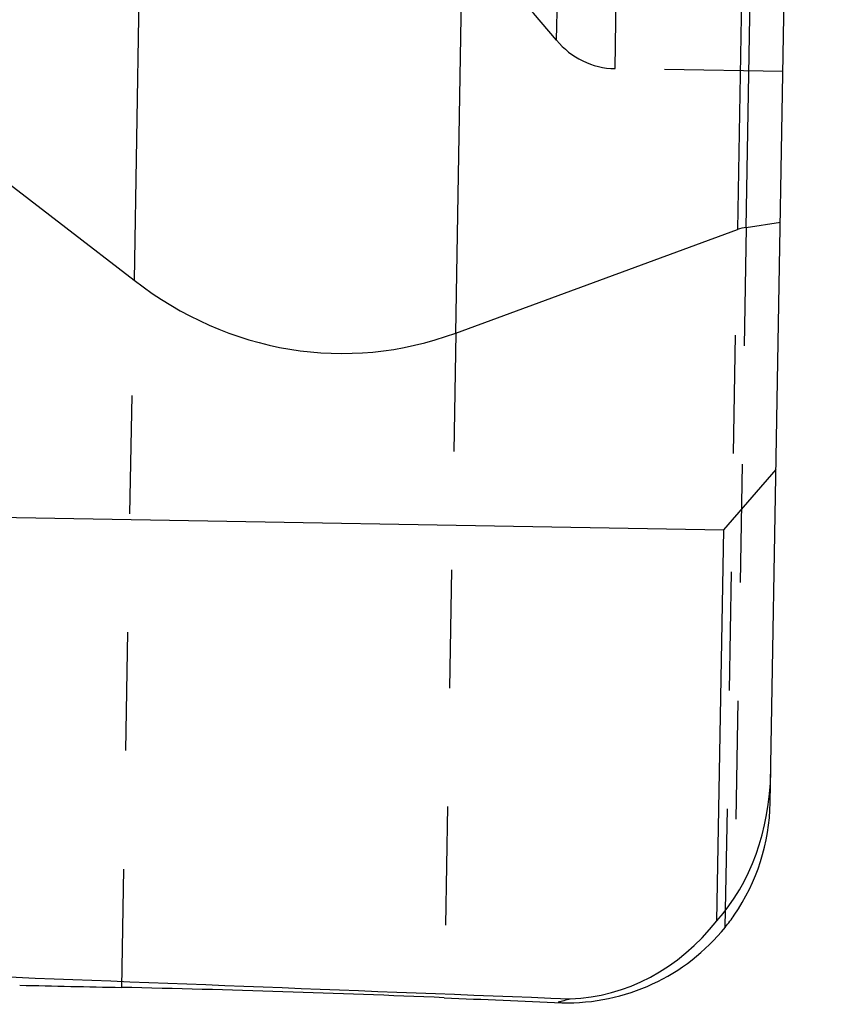
# Model space of a CAD drawing. Units: millimetres. Extents: x 0 to 420, y 0 to 297.
# Drawn here: x 160 to 175, y 95 to 115 of the extents above; entities that cross this region are included whole.
import ezdxf

# ---------------------------------------------------------------- set-up
doc = ezdxf.new("R2010")
doc.units = ezdxf.units.MM
doc.header["$LTSCALE"] = 23.1
doc.linetypes.add('DOT', pattern=[0.2, 0.1, -0.1])
doc.linetypes.add('HIDDEN', pattern=[0.2, 0.1, -0.1])
doc.layers.get('0').update_dxf_attribs({"linetype": 'CONTINUOUS'})
for name, color, linetype in [('607368635-000_CL', 7, 'CONTINUOUS'), ('607368635-000_HL', 7, 'CONTINUOUS'), ('DEFAULT_2', 6, 'HIDDEN')]:
    doc.layers.add(name, color=color, linetype=linetype)

msp = doc.modelspace()

# ---------------------------------------------------------------- linework, layer by layer
at = {"color": 9, "linetype": 'DOT'}
for p, q in [((173.2773, 96.8711), (173.5148, 110.4785)), ((173.6854, 110.5222), (173.4512, 97.1048)), ((161.5031, 95.6944), (161.7439, 109.4903)), ((168.0189, 108.4599), (167.7925, 95.4932))]:
    msp.add_line(p, q, dxfattribs=at)
at = {"layer": '607368635-000_CL', "color": 9, "linetype": 'CONTINUOUS'}
for p, q in [((162.7889, 169.3614), (161.7439, 109.4903)), ((168.0189, 108.4599), (169.0816, 169.343)), ((174.5149, 167.7745), (173.5148, 110.4785)), ((173.6854, 110.5222), (174.6806, 167.5349))]:
    msp.add_line(p, q, dxfattribs=at)
at = {"layer": '607368635-000_CL', "color": 7, "linetype": 'CONTINUOUS'}
for p, q in [((174.153, 99.2973), (175.3054, 165.3192)), ((158.3739, 112.0926), (161.7439, 109.4903)), ((168.0189, 108.4599), (173.5148, 110.4785)), ((173.6854, 110.5222), (174.3506, 110.6217)), ((173.2457, 104.6218), (174.2664, 105.7959)), ((158.498, 104.8792), (173.2457, 104.6218)), ((173.1126, 96.9957), (173.2457, 104.6218))]:
    msp.add_line(p, q, dxfattribs=at)
for centre, radius, start, end in [((170.2443, 99.3107), 3.8923, 321.18913, 325.47807), ((155.4934, -190.5286), 286.2862, 87.537762, 88.797172), ((169.0928, 99.7541), 4.4353, 283.57215, 285.15679), ((169.1082, 99.6894), 4.3688, 281.97625, 283.57418), ((171.2142, 99.6375), 4.3888, 254.13958, 255.15332)]:
    msp.add_arc(centre, radius, start, end, dxfattribs=at)
for centre, major_axis, ratio, start_param, end_param in [((173.804, 109.3398), (0.0208, 1.1916), 0.8390996, 0.1396263, 0.3141593), ((165.85, 116.9997), (0.156, 8.9368), 0.8390996, -3.700098, -2.8274334), ((170.1755, 100.6254), (-1.6042, 4.5319), 0.8058001, -2.7278192, -2.0050849), ((170.1538, 99.3811), (2.6519, -3.0048), 0.996509, 0.2443158, 0.8285054), ((170.1541, 99.3959), (2.7288, -2.9476), 0.9919728, -0.7669897, 0.1452347), ((170.1668, 100.1271), (0.0813, 4.6551), 0.8591413, -3.0998746, -2.2935306), ((23199.4042, -308.6673), (23269.1801, -418.4128), 0.0029846, -3.0013998, -2.9977817), ((153.8727, 496.1004), (639.6141, -29.4933), 0.6246523, -1.5331856, -1.5300759), ((205.2474, 494.3063), (1230.4419, -45.5054), 0.3248585, -1.5892254, -1.5873578)]:
    msp.add_ellipse(centre, major_axis=major_axis, ratio=ratio, start_param=start_param, end_param=end_param, dxfattribs=at)
at = {"layer": '607368635-000_HL', "color": 6, "linetype": 'HIDDEN'}
msp.add_line((174.4019, 113.5611), (171.1262, 113.6183), dxfattribs=at)
for centre, radius, start, end in [((160.2732, 106.3066), 12.5, 39.00532, 89), ((171.1524, 115.1181), 1.5, 219.0052, 269)]:
    msp.add_arc(centre, radius, start, end, dxfattribs=at)
at = {"layer": 'DEFAULT_2', "color": 6, "linetype": 'DOT'}
for p, q in [((171.1262, 113.6183), (171.7807, 151.1126)), ((169.9868, 114.174), (170.6225, 150.597))]:
    msp.add_line(p, q, dxfattribs=at)

doc.saveas('drawing.dxf')
